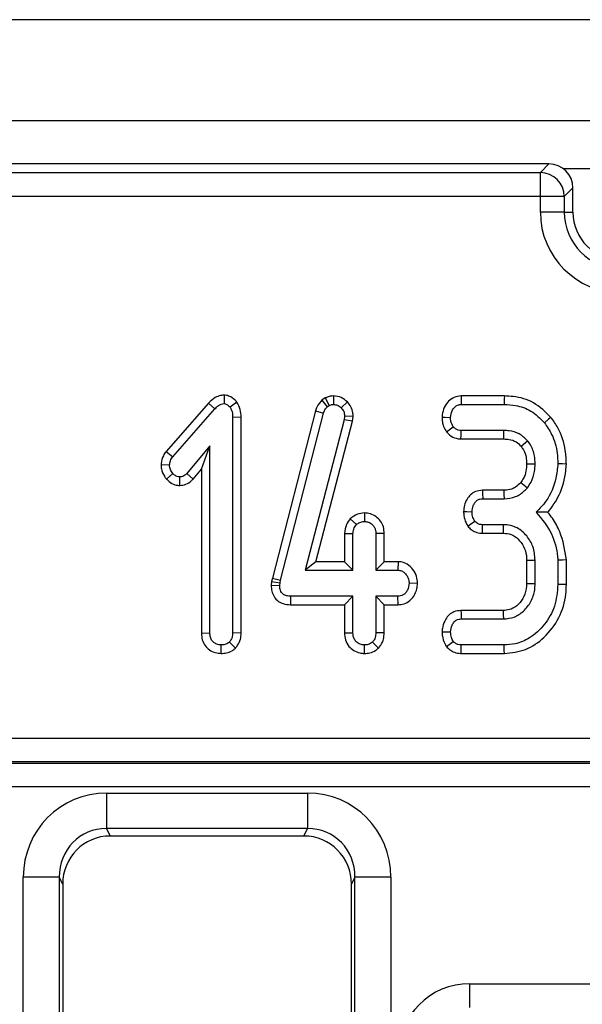
# Model space of a CAD drawing. Units: millimetres. Extents: x -201 to 664, y -32 to 370.
# Drawn here: x 205 to 210, y 185 to 193 of the extents above; entities that cross this region are included whole.
import ezdxf

# ---------------------------------------------------------------- set-up
doc = ezdxf.new("R2010")
doc.units = ezdxf.units.MM

msp = doc.modelspace()

# ---------------------------------------------------------------- linework, layer by layer
at = {"color": 7, "linetype": 'Continuous', "lineweight": 25}
for p, q in [((239.758987, 193.139597), (39.958991, 193.139597)), ((239.758987, 192.299598), (39.958991, 192.299598)), ((209.251661, 191.939598), (159.906169, 191.939598)), ((209.180148, 191.868083), (209.251661, 191.939598)), ((160.183483, 191.868083), (209.180148, 191.868083)), ((209.180148, 191.668844), (209.180148, 191.868083)), ((209.450902, 191.740359), (209.379382, 191.668844)), ((209.450902, 191.539599), (209.450902, 191.740359)), ((209.180148, 191.668844), (160.183483, 191.668844)), ((209.180148, 191.539599), (209.180148, 191.668844)), ((209.379382, 191.668844), (209.180148, 191.668844)), ((209.379382, 191.668844), (209.379382, 191.539599)), ((209.379382, 191.539599), (209.180148, 191.539599)), ((209.379382, 191.539599), (209.450902, 191.539599)), ((206.553138, 190.017111), (206.552387, 189.946355)), ((207.392878, 189.993514), (207.363279, 189.975296)), ((207.363279, 189.975296), (207.409651, 189.921017)), ((207.392878, 189.993514), (207.42612, 189.931152)), ((207.460345, 190.010208), (207.46075, 189.939598)), ((208.881194, 190.010129), (208.521564, 190.010129)), ((206.422974, 189.950436), (206.069631, 189.548814)), ((206.125445, 189.505477), (206.474681, 189.902436)), ((206.422974, 189.950436), (206.474681, 189.902436)), ((206.658186, 189.960208), (206.602217, 189.916372)), ((207.409651, 189.921017), (207.42612, 189.931152)), ((207.576485, 189.960353), (207.525779, 189.911304)), ((208.523245, 189.939598), (208.880092, 189.939598)), ((206.693865, 189.833282), (206.623335, 189.832335)), ((206.623335, 189.832335), (206.623335, 188.039261)), ((206.693865, 188.037935), (206.693865, 189.833282)), ((207.311542, 189.887312), (206.953384, 188.496163)), ((207.021983, 188.479717), (207.379247, 189.867386)), ((207.549853, 189.812909), (207.224686, 188.56122)), ((207.311542, 189.887312), (207.379247, 189.867386)), ((207.553656, 189.84247), (207.549853, 189.812909)), ((207.619239, 189.799492), (207.549853, 189.812909)), ((207.624383, 189.839518), (207.553656, 189.84247)), ((207.619239, 189.799492), (207.624383, 189.839518)), ((207.315875, 188.63175), (207.619239, 189.799492)), ((208.520443, 189.652851), (208.877273, 189.652851)), ((208.877976, 189.723383), (208.522828, 189.723383)), ((206.434144, 189.595848), (206.241573, 189.366118)), ((206.363614, 189.401914), (206.434144, 189.595848)), ((206.434144, 188.039261), (206.434144, 189.595848)), ((206.069631, 189.548814), (206.125445, 189.505477)), ((206.028534, 189.439749), (206.099261, 189.437064)), ((206.294699, 189.319704), (206.363614, 189.401914)), ((206.363614, 189.401914), (206.363614, 188.038174)), ((206.072457, 189.319749), (206.125445, 189.366541)), ((206.183989, 189.265929), (206.184144, 189.336557)), ((206.294699, 189.319704), (206.241573, 189.366118)), ((208.877648, 189.226345), (208.699788, 189.226345)), ((208.701457, 189.155815), (208.878399, 189.155815)), ((207.600011, 188.989278), (207.651628, 188.940443)), ((207.718159, 189.037273), (207.717926, 188.966626)), ((208.875019, 188.939598), (208.700193, 188.939598)), ((207.552804, 188.866841), (207.623334, 188.865274)), ((207.552804, 188.866841), (207.552804, 188.63175)), ((207.623334, 188.56122), (207.623334, 188.865274)), ((207.883049, 188.86643), (207.812519, 188.865274)), ((207.812519, 188.865274), (207.812519, 188.56122)), ((207.883049, 188.63175), (207.883049, 188.86643)), ((208.698673, 188.869068), (208.872975, 188.869068)), ((207.315875, 188.63175), (207.224686, 188.56122)), ((207.552804, 188.63175), (207.315875, 188.63175)), ((207.552804, 188.63175), (207.623334, 188.56122)), ((207.883049, 188.63175), (207.812519, 188.56122)), ((207.999141, 188.63175), (207.883049, 188.63175)), ((207.999141, 188.63175), (207.997067, 188.56122)), ((209.066315, 188.644257), (209.066315, 188.451084)), ((209.136845, 188.449734), (209.136845, 188.64568)), ((209.326036, 188.644413), (209.326036, 188.442976)), ((209.396566, 188.44206), (209.396566, 188.647404)), ((206.953384, 188.496163), (206.947191, 188.46829)), ((206.953384, 188.496163), (207.021983, 188.479717)), ((207.224686, 188.56122), (207.623334, 188.56122)), ((207.812519, 188.56122), (207.997067, 188.56122)), ((206.947191, 188.46829), (206.943787, 188.435965)), ((206.943787, 188.435965), (207.014377, 188.432842)), ((206.947191, 188.46829), (207.01691, 188.456912)), ((207.014377, 188.432842), (207.01691, 188.456912)), ((207.01691, 188.456912), (207.021983, 188.479717)), ((208.160247, 188.451278), (208.089549, 188.453112)), ((207.106573, 188.274473), (207.107283, 188.345004)), ((207.623334, 188.345004), (207.107283, 188.345004)), ((207.552804, 188.274473), (207.623334, 188.345004)), ((207.623334, 188.040949), (207.623334, 188.345004)), ((207.997067, 188.345004), (207.812519, 188.345004)), ((207.812519, 188.345004), (207.812519, 188.040949)), ((207.883049, 188.274473), (207.812519, 188.345004)), ((207.99845, 188.274473), (207.997067, 188.345004)), ((207.106573, 188.274473), (207.552804, 188.274473)), ((207.552804, 188.274473), (207.552804, 188.039842)), ((207.883049, 188.039653), (207.883049, 188.274473)), ((207.883049, 188.274473), (207.99845, 188.274473)), ((208.871264, 188.226345), (208.520431, 188.226345)), ((208.521981, 188.155815), (208.873333, 188.155815)), ((206.363614, 188.038174), (206.434144, 188.039261)), ((206.693865, 188.037935), (206.623335, 188.039261)), ((207.552804, 188.039842), (207.623334, 188.040949)), ((207.883049, 188.039653), (207.812519, 188.040949)), ((206.528981, 187.868961), (206.528736, 187.939599)), ((206.646318, 187.913477), (206.596304, 187.963669)), ((207.717843, 187.868972), (207.717926, 187.939599)), ((207.835491, 187.913897), (207.785494, 187.964092)), ((208.880092, 187.939599), (208.523245, 187.939599)), ((208.521862, 187.869067), (208.881361, 187.869067)), ((161.966048, 187.165437), (217.615755, 187.165437)), ((217.615755, 186.968477), (161.966048, 186.968477)), ((161.972098, 186.956228), (217.609699, 186.956228)), ((217.609699, 186.759267), (161.972098, 186.759267)), ((205.575545, 186.708286), (207.246251, 186.708286)), ((205.575545, 186.708286), (205.575545, 186.412844)), ((207.246251, 186.708286), (207.246251, 186.412844)), ((207.246251, 186.412844), (205.575545, 186.412844)), ((205.575545, 186.412844), (205.606348, 186.350759)), ((207.215447, 186.350759), (207.246251, 186.412844)), ((207.215447, 186.350759), (205.606348, 186.350759)), ((204.883505, 169.352672), (204.883505, 186.008244)), ((205.182363, 186.008244), (204.883505, 186.008244)), ((205.182363, 186.008244), (205.182363, 169.352672)), ((205.210901, 185.950736), (205.182363, 186.008244)), ((207.639433, 186.008244), (207.6109, 185.950736)), ((207.938291, 186.008244), (207.639433, 186.008244)), ((207.639433, 169.352672), (207.639433, 186.008244)), ((207.938291, 186.008244), (207.938291, 169.352672)), ((205.210901, 185.950736), (205.210901, 169.369765)), ((207.6109, 169.369765), (207.6109, 185.950736)), ((208.595349, 184.923626), (208.595349, 185.122865)), ((208.595349, 185.122865), (209.766449, 185.122865))]:
    msp.add_line(p, q, dxfattribs=at)
at = {"color": 8, "linetype": 'Continuous', "lineweight": 25}
msp.add_line((214.530189, 191.899599), (209.37161, 191.899599), dxfattribs=at)
at = {"color": 7, "linetype": 'Continuous', "lineweight": 25, "flags": 128}
for points in [[(208.521564, 190.010129), (208.522154, 189.98556), (208.523245, 189.939598)], [(208.881194, 190.010129), (208.880795, 189.984452), (208.880092, 189.939598)], [(208.363552, 189.834065), (208.388139, 189.833168), (208.434142, 189.83149)], [(209.268517, 189.832456), (209.248562, 189.81627), (209.213705, 189.787994)], [(208.401133, 189.710755), (208.42324, 189.727966), (208.456947, 189.75421)], [(208.520443, 189.652851), (208.521385, 189.680789), (208.522828, 189.723383)], [(208.877273, 189.652851), (208.877523, 189.677566), (208.877976, 189.723383)], [(209.019579, 189.592768), (209.038914, 189.608205), (209.074767, 189.636811)], [(209.066261, 189.445851), (209.10507, 189.445665), (209.136845, 189.44551)], [(209.396614, 189.443634), (209.36485, 189.444668), (209.326036, 189.445933)], [(209.017373, 189.291121), (209.045638, 189.268186), (209.072233, 189.246608)], [(208.699788, 189.226345), (208.700431, 189.199073), (208.701457, 189.155815)], [(208.877648, 189.226345), (208.878035, 189.190007), (208.878399, 189.155815)], [(208.54205, 189.048797), (208.569391, 189.048375), (208.612777, 189.047706)], [(208.577765, 188.926528), (208.601029, 188.943638), (208.635158, 188.968737)], [(208.698673, 188.869068), (208.699287, 188.897669), (208.700193, 188.939598)], [(208.872975, 188.869068), (208.873911, 188.901159), (208.875019, 188.939598)], [(209.066315, 188.644257), (209.098406, 188.644907), (209.136845, 188.64568)], [(209.396566, 188.647404), (209.364827, 188.646058), (209.326036, 188.644413)], [(209.066315, 188.451084), (209.098942, 188.450457), (209.136845, 188.449734)], [(209.396566, 188.44206), (209.371961, 188.44238), (209.326036, 188.442976)], [(208.520431, 188.226345), (208.521004, 188.200272), (208.521981, 188.155815)], [(208.871264, 188.226345), (208.872224, 188.193719), (208.873333, 188.155815)], [(208.363379, 188.048306), (208.389534, 188.048085), (208.434142, 188.047707)], [(208.399762, 187.926094), (208.422674, 187.943183), (208.456947, 187.968737)], [(208.521862, 187.869067), (208.522416, 187.897344), (208.523245, 187.939599)], [(208.881361, 187.869067), (208.88092, 187.893675), (208.880092, 187.939599)]]:
    msp.add_lwpolyline(points, dxfattribs=at)
at = {"color": 7, "linetype": 'Continuous', "lineweight": 25}
for centre, radius, start, end in [((209.178362, 191.667063), 0.201028, 0.5075208, 89.4911936), ((209.8509, 191.539598), 0.670755, 180, 270), ((209.8509, 191.539598), 0.471516, 180, 270), ((209.8509, 191.539598), 0.4, 180, 270)]:
    msp.add_arc(centre, radius, start, end, dxfattribs=at)
for centre, major_axis, ratio, start_param, end_param in [((209.250136, 191.738834), (-0.1425, -0.1425), 0.99243251, 2.35999259, 3.92319272), ((205.586181, 185.997487), (0.317098, -0.639088), 0.98117264, 2.68853544, 4.24419676), ((207.235618, 185.997487), (-0.317098, -0.639088), 0.98117264, 2.03898855, 3.59464986), ((205.586181, 185.997487), (-0.186268, 0.37541), 0.95447113, 5.8301281, 7.38578941), ((207.235618, 185.997487), (0.186268, 0.37541), 0.95447113, 5.1805812, 6.73624252), ((205.612428, 185.944589), (0.181199, -0.365193), 0.98117264, 2.68853544, 4.24419676), ((207.209372, 185.944589), (-0.181199, -0.365193), 0.98117264, 2.03898855, 3.59464986), ((208.599925, 184.520573), (-0.427499, 0.427499), 0.99243251, 5.50158524, 7.06478537)]:
    msp.add_ellipse(centre, major_axis=major_axis, ratio=ratio, start_param=start_param, end_param=end_param, dxfattribs=at)
for points, knots in [([(206.553138, 190.017111), (206.543257, 190.01647), (206.517043, 190.014769), (206.469049, 189.995879), (206.440143, 189.967369), (206.422974, 189.950436)], [0, 0, 0, 0, 0.19720467, 0.52317766, 1, 1, 1, 1]), ([(206.658186, 189.960208), (206.656872, 189.961511), (206.641347, 189.976914), (206.61541, 190.000957), (206.578051, 190.015067), (206.559158, 190.016617), (206.553138, 190.017111)], [0, 0, 0, 0, 0.04535212, 0.5361084, 0.85220614, 1, 1, 1, 1]), ([(207.363279, 189.975296), (207.34807, 189.957172), (207.325719, 189.930536), (207.314975, 189.89778), (207.311542, 189.887312)], [0, 0, 0, 0, 0.68041505, 1, 1, 1, 1]), ([(207.460345, 190.010208), (207.44819, 190.009408), (207.426193, 190.007961), (207.404432, 189.998795), (207.394206, 189.994121), (207.392878, 189.993514)], [0, 0, 0, 0, 0.517996384, 0.937416929, 1, 1, 1, 1]), ([(207.576485, 189.960353), (207.560506, 189.974392), (207.527303, 190.003567), (207.483216, 190.007939), (207.460345, 190.010208)], [0, 0, 0, 0, 0.48122792, 1, 1, 1, 1]), ([(208.521564, 190.010129), (208.501884, 190.007912), (208.463324, 190.003568), (208.413766, 189.967263), (208.378813, 189.916292), (208.366494, 189.868215), (208.36412, 189.840654), (208.363552, 189.834065)], [0, 0, 0, 0, 0.22432837, 0.43953247, 0.68152656, 0.92386845, 1, 1, 1, 1]), ([(209.268517, 189.832456), (209.223282, 189.877156), (209.135558, 189.963844), (208.989173, 190.006026), (208.905775, 190.009195), (208.881194, 190.010129)], [0, 0, 0, 0, 0.42884006, 0.8316545, 1, 1, 1, 1]), ([(206.474681, 189.902436), (206.484783, 189.912598), (206.500354, 189.928262), (206.527308, 189.944227), (206.543761, 189.945623), (206.552387, 189.946355)], [0, 0, 0, 0, 0.46766593, 0.72086467, 1, 1, 1, 1]), ([(206.552387, 189.946355), (206.557792, 189.945542), (206.572067, 189.943395), (206.587972, 189.930213), (206.598252, 189.920225), (206.602217, 189.916372)], [0, 0, 0, 0, 0.272334545, 0.719321935, 1, 1, 1, 1]), ([(206.602217, 189.916372), (206.608701, 189.903854), (206.618712, 189.884527), (206.622647, 189.855285), (206.623104, 189.840021), (206.623335, 189.832335)], [0, 0, 0, 0, 0.47722569, 0.73678363, 1, 1, 1, 1]), ([(206.693865, 189.833282), (206.692947, 189.855283), (206.691065, 189.900366), (206.669319, 189.939945), (206.658186, 189.960208)], [0, 0, 0, 0, 0.48803463, 1, 1, 1, 1]), ([(207.379247, 189.867386), (207.382437, 189.877046), (207.387296, 189.891762), (207.399244, 189.90888), (207.406167, 189.916953), (207.409651, 189.921017)], [0, 0, 0, 0, 0.48693809, 0.74177561, 1, 1, 1, 1]), ([(207.42612, 189.931152), (207.431472, 189.9336), (207.439617, 189.937323), (207.45154, 189.939115), (207.457667, 189.939437), (207.46075, 189.939598)], [0, 0, 0, 0, 0.487766232, 0.742238372, 1, 1, 1, 1]), ([(207.46075, 189.939598), (207.472013, 189.938668), (207.494691, 189.936795), (207.515196, 189.921873), (207.524468, 189.912613), (207.525779, 189.911304)], [0, 0, 0, 0, 0.458643532, 0.923455538, 1, 1, 1, 1]), ([(207.525779, 189.911304), (207.533546, 189.902307), (207.549184, 189.884192), (207.552989, 189.857997), (207.553576, 189.844338), (207.553656, 189.84247)], [0, 0, 0, 0, 0.46001884, 0.92615007, 1, 1, 1, 1]), ([(207.624383, 189.839518), (207.623934, 189.85017), (207.622769, 189.877773), (207.609588, 189.921612), (207.587477, 189.947489), (207.576485, 189.960353)], [0, 0, 0, 0, 0.24012709, 0.62224662, 1, 1, 1, 1]), ([(208.434142, 189.83149), (208.436745, 189.850697), (208.440905, 189.881397), (208.463547, 189.914322), (208.486, 189.932604), (208.506756, 189.938925), (208.519291, 189.939437), (208.523245, 189.939598)], [0, 0, 0, 0, 0.36973031, 0.59098833, 0.75671085, 0.92325309, 1, 1, 1, 1]), ([(208.880092, 189.939598), (208.91153, 189.9381), (208.988029, 189.934456), (209.111148, 189.891397), (209.178478, 189.823511), (209.213705, 189.787994)], [0, 0, 0, 0, 0.24962605, 0.60740528, 1, 1, 1, 1]), ([(208.363552, 189.834065), (208.364014, 189.820957), (208.364932, 189.794953), (208.376054, 189.752186), (208.391947, 189.725931), (208.401133, 189.710755)], [0, 0, 0, 0, 0.3001761, 0.59548425, 1, 1, 1, 1]), ([(208.456947, 189.75421), (208.452215, 189.761934), (208.44279, 189.777322), (208.435399, 189.803969), (208.434566, 189.822208), (208.434142, 189.83149)], [0, 0, 0, 0, 0.331094278, 0.659575917, 1, 1, 1, 1]), ([(209.396614, 189.443634), (209.394942, 189.481885), (209.3904, 189.585793), (209.346628, 189.721799), (209.2886, 189.804005), (209.268517, 189.832456)], [0, 0, 0, 0, 0.27586796, 0.7493825, 1, 1, 1, 1]), ([(208.522828, 189.723383), (208.514405, 189.724029), (208.497454, 189.725329), (208.473902, 189.735996), (208.462502, 189.748242), (208.456947, 189.75421)], [0, 0, 0, 0, 0.33612693, 0.67647485, 1, 1, 1, 1]), ([(209.213705, 189.787994), (209.235342, 189.756528), (209.28794, 189.680036), (209.321441, 189.559295), (209.324841, 189.475418), (209.326036, 189.445933)], [0, 0, 0, 0, 0.31185502, 0.75809585, 1, 1, 1, 1]), ([(208.401133, 189.710755), (208.417126, 189.694848), (208.448045, 189.664096), (208.494614, 189.654446), (208.517816, 189.653013), (208.520443, 189.652851)], [0, 0, 0, 0, 0.487240933, 0.941929491, 1, 1, 1, 1]), ([(208.877273, 189.652851), (208.891788, 189.652229), (208.927142, 189.650715), (208.97972, 189.633424), (209.007035, 189.605562), (209.019579, 189.592768)], [0, 0, 0, 0, 0.27362409, 0.6664461, 1, 1, 1, 1]), ([(209.074767, 189.636811), (209.052374, 189.658757), (209.009238, 189.701031), (208.935196, 189.721344), (208.892308, 189.722872), (208.877976, 189.723383)], [0, 0, 0, 0, 0.4181866, 0.80557737, 1, 1, 1, 1]), ([(209.019579, 189.592768), (209.026963, 189.58255), (209.047, 189.55482), (209.063895, 189.503834), (209.065518, 189.464058), (209.066261, 189.445851)], [0, 0, 0, 0, 0.240366249, 0.65228901, 1, 1, 1, 1]), ([(209.136845, 189.44551), (209.135922, 189.467542), (209.133624, 189.522418), (209.109774, 189.588645), (209.082615, 189.626013), (209.074767, 189.636811)], [0, 0, 0, 0, 0.32293031, 0.80434106, 1, 1, 1, 1]), ([(206.069631, 189.548814), (206.061706, 189.537365), (206.041194, 189.507732), (206.031886, 189.468398), (206.028933, 189.443156), (206.028534, 189.439749)], [0, 0, 0, 0, 0.35261772, 0.912631, 1, 1, 1, 1]), ([(206.099261, 189.437064), (206.100713, 189.448994), (206.102945, 189.467322), (206.11452, 189.489492), (206.12178, 189.500114), (206.125445, 189.505477)], [0, 0, 0, 0, 0.479939079, 0.737395216, 1, 1, 1, 1]), ([(206.028534, 189.439749), (206.029094, 189.428169), (206.030744, 189.394045), (206.047396, 189.352223), (206.06681, 189.327067), (206.072457, 189.319749)], [0, 0, 0, 0, 0.26698079, 0.78677056, 1, 1, 1, 1]), ([(206.125445, 189.366541), (206.118469, 189.376484), (206.107661, 189.391885), (206.100303, 189.416694), (206.099613, 189.430191), (206.099261, 189.437064)], [0, 0, 0, 0, 0.471951742, 0.731080193, 1, 1, 1, 1]), ([(209.066261, 189.445851), (209.065253, 189.425865), (209.063182, 189.384821), (209.046021, 189.331169), (209.025552, 189.302554), (209.017373, 189.291121)], [0, 0, 0, 0, 0.36301247, 0.74548924, 1, 1, 1, 1]), ([(209.072233, 189.246608), (209.083316, 189.262207), (209.112357, 189.303081), (209.133345, 189.372823), (209.135838, 189.424605), (209.136845, 189.44551)], [0, 0, 0, 0, 0.26899949, 0.70488403, 1, 1, 1, 1]), ([(209.326036, 189.445933), (209.321707, 189.406446), (209.309803, 189.297862), (209.251464, 189.152607), (209.173809, 189.072804), (209.144868, 189.043061)], [0, 0, 0, 0, 0.26389221, 0.72565274, 1, 1, 1, 1]), ([(209.243454, 189.042616), (209.277537, 189.089131), (209.35318, 189.192367), (209.387885, 189.337834), (209.395116, 189.425484), (209.396614, 189.443634)], [0, 0, 0, 0, 0.39404199, 0.87451785, 1, 1, 1, 1]), ([(206.072457, 189.319749), (206.079669, 189.312683), (206.100297, 189.292476), (206.138243, 189.270181), (206.170549, 189.267178), (206.183989, 189.265929)], [0, 0, 0, 0, 0.23894933, 0.68339141, 1, 1, 1, 1]), ([(206.184144, 189.336557), (206.176606, 189.337425), (206.15805, 189.33956), (206.138924, 189.353228), (206.128293, 189.363728), (206.125445, 189.366541)], [0, 0, 0, 0, 0.33367305, 0.82146865, 1, 1, 1, 1]), ([(206.183989, 189.265929), (206.201634, 189.267916), (206.236597, 189.271853), (206.27301, 189.296203), (206.289687, 189.314273), (206.294699, 189.319704)], [0, 0, 0, 0, 0.4161243, 0.82452681, 1, 1, 1, 1]), ([(206.241573, 189.366118), (206.234381, 189.358839), (206.22183, 189.346137), (206.20065, 189.33736), (206.188608, 189.336774), (206.184144, 189.336557)], [0, 0, 0, 0, 0.457911991, 0.799038552, 1, 1, 1, 1]), ([(209.017373, 189.291121), (209.003591, 189.276933), (208.980932, 189.253607), (208.934831, 189.231942), (208.90129, 189.226788), (208.880483, 189.226398), (208.877648, 189.226345)], [0, 0, 0, 0, 0.36949011, 0.60744944, 0.94651888, 1, 1, 1, 1]), ([(208.878399, 189.155815), (208.911426, 189.159015), (208.974543, 189.165131), (209.037553, 189.208445), (209.064901, 189.238539), (209.072233, 189.246608)], [0, 0, 0, 0, 0.44547957, 0.85132714, 1, 1, 1, 1]), ([(208.699788, 189.226345), (208.679475, 189.224148), (208.643244, 189.220227), (208.598808, 189.190704), (208.56816, 189.150775), (208.547097, 189.102476), (208.543709, 189.06644), (208.54205, 189.048797)], [0, 0, 0, 0, 0.22966316, 0.40964683, 0.58928322, 0.79890759, 1, 1, 1, 1]), ([(208.612777, 189.047706), (208.614666, 189.06434), (208.61779, 189.091853), (208.635431, 189.123638), (208.654544, 189.143868), (208.677437, 189.154512), (208.693639, 189.155391), (208.701457, 189.155815)], [0, 0, 0, 0, 0.31939249, 0.52825025, 0.68876167, 0.84981842, 1, 1, 1, 1]), ([(207.600011, 188.989278), (207.588321, 188.973438), (207.561552, 188.937163), (207.555956, 188.892181), (207.552804, 188.866841)], [0, 0, 0, 0, 0.43665734, 1, 1, 1, 1]), ([(207.718159, 189.037273), (207.698214, 189.035555), (207.654142, 189.031756), (207.619161, 189.004306), (207.600011, 188.989278)], [0, 0, 0, 0, 0.45253595, 1, 1, 1, 1]), ([(207.883049, 188.86643), (207.881812, 188.885285), (207.879418, 188.921762), (207.854813, 188.97138), (207.816471, 189.007819), (207.769661, 189.032686), (207.735263, 189.03575), (207.718159, 189.037273)], [0, 0, 0, 0, 0.21296298, 0.41199369, 0.61120112, 0.80666767, 1, 1, 1, 1]), ([(208.54205, 189.048797), (208.542629, 189.037549), (208.544285, 189.005394), (208.557247, 188.963615), (208.572567, 188.935923), (208.577765, 188.926528)], [0, 0, 0, 0, 0.262238472, 0.749694398, 1, 1, 1, 1]), ([(208.635158, 188.968737), (208.629674, 188.978804), (208.620332, 188.995953), (208.614176, 189.02321), (208.613248, 189.039464), (208.612777, 189.047706)], [0, 0, 0, 0, 0.41202624, 0.70187675, 1, 1, 1, 1]), ([(209.144868, 189.043061), (209.192339, 188.986303), (209.282281, 188.878764), (209.318935, 188.729696), (209.325198, 188.654479), (209.326036, 188.644413)], [0, 0, 0, 0, 0.49190334, 0.9320023, 1, 1, 1, 1]), ([(209.243454, 189.042616), (209.229222, 189.042735), (209.197603, 189.043001), (209.163578, 189.04304), (209.144868, 189.043061)], [0, 0, 0, 0, 0.45011659, 1, 1, 1, 1]), ([(209.396566, 188.647404), (209.383839, 188.727444), (209.364388, 188.849773), (209.294543, 188.976856), (209.255988, 189.026482), (209.243454, 189.042616)], [0, 0, 0, 0, 0.56089078, 0.85724069, 1, 1, 1, 1]), ([(207.623334, 188.865274), (207.624577, 188.878189), (207.62651, 188.898256), (207.638802, 188.92294), (207.647315, 188.934557), (207.651628, 188.940443)], [0, 0, 0, 0, 0.47115574, 0.73209607, 1, 1, 1, 1]), ([(207.651628, 188.940443), (207.660658, 188.947613), (207.678852, 188.962062), (207.703721, 188.965881), (207.716573, 188.966555), (207.717926, 188.966626)], [0, 0, 0, 0, 0.468501087, 0.944017973, 1, 1, 1, 1]), ([(207.717926, 188.966626), (207.729806, 188.965368), (207.753649, 188.962845), (207.782465, 188.94444), (207.801959, 188.920511), (207.8115, 188.893509), (207.812177, 188.874739), (207.812519, 188.865274)], [0, 0, 0, 0, 0.22837683, 0.4583954, 0.63817265, 0.81754233, 1, 1, 1, 1]), ([(208.577765, 188.926528), (208.586708, 188.917275), (208.605031, 188.898316), (208.642496, 188.876688), (208.67559, 188.869903), (208.695266, 188.869191), (208.698673, 188.869068)], [0, 0, 0, 0, 0.27897008, 0.57162906, 0.92581135, 1, 1, 1, 1]), ([(208.700193, 188.939598), (208.691564, 188.940103), (208.674202, 188.941121), (208.651498, 188.95229), (208.640258, 188.963604), (208.635158, 188.968737)], [0, 0, 0, 0, 0.35051492, 0.70530542, 1, 1, 1, 1]), ([(209.136845, 188.64568), (209.133421, 188.683889), (209.12691, 188.756541), (209.070504, 188.849895), (208.998887, 188.913388), (208.92764, 188.936822), (208.888694, 188.938876), (208.875019, 188.939598)], [0, 0, 0, 0, 0.26089788, 0.49608955, 0.73163838, 0.90577126, 1, 1, 1, 1]), ([(208.872975, 188.869068), (208.894848, 188.867398), (208.939676, 188.863975), (208.999284, 188.821175), (209.044628, 188.760583), (209.06456, 188.696541), (209.065871, 188.657463), (209.066315, 188.644257)], [0, 0, 0, 0, 0.19674567, 0.40322253, 0.6436702, 0.87958228, 1, 1, 1, 1]), ([(208.160247, 188.451278), (208.158571, 188.471496), (208.155122, 188.513121), (208.123779, 188.569363), (208.078305, 188.612669), (208.032286, 188.629762), (208.006147, 188.63133), (207.999141, 188.63175)], [0, 0, 0, 0, 0.226245014, 0.465778688, 0.705370314, 0.921032925, 1, 1, 1, 1]), ([(207.997067, 188.56122), (208.007175, 188.560124), (208.02746, 188.557923), (208.056509, 188.537802), (208.079375, 188.506927), (208.088608, 188.475391), (208.089366, 188.457461), (208.089549, 188.453112)], [0, 0, 0, 0, 0.192163367, 0.385615414, 0.656001881, 0.916571784, 1, 1, 1, 1]), ([(206.943787, 188.435965), (206.944509, 188.419636), (206.945966, 188.386707), (206.965316, 188.339946), (206.998877, 188.303649), (207.046537, 188.279728), (207.083787, 188.274893), (207.105475, 188.274493), (207.106573, 188.274473)], [0, 0, 0, 0, 0.18838874, 0.37989703, 0.57267582, 0.74858201, 0.98726546, 1, 1, 1, 1]), ([(207.107283, 188.345004), (207.094938, 188.345632), (207.073816, 188.346707), (207.047038, 188.357762), (207.029438, 188.374006), (207.018093, 188.396834), (207.014563, 188.417219), (207.014408, 188.430223), (207.014377, 188.432842)], [0, 0, 0, 0, 0.252066053, 0.431278272, 0.582082704, 0.733060192, 0.946229993, 1, 1, 1, 1]), ([(208.089549, 188.453112), (208.086498, 188.433454), (208.081849, 188.403504), (208.061272, 188.370754), (208.040795, 188.354128), (208.019044, 188.345881), (208.004125, 188.345286), (207.997067, 188.345004)], [0, 0, 0, 0, 0.37293698, 0.56818731, 0.7178864, 0.8665254, 1, 1, 1, 1]), ([(207.99845, 188.274473), (208.015321, 188.27588), (208.050431, 188.27881), (208.097164, 188.304744), (208.133418, 188.349698), (208.155308, 188.399859), (208.158856, 188.436797), (208.160247, 188.451278)], [0, 0, 0, 0, 0.19001311, 0.395423, 0.58175995, 0.8360359, 1, 1, 1, 1]), ([(209.066315, 188.451084), (209.06377, 188.420355), (209.059051, 188.363365), (209.014432, 188.291684), (208.959994, 188.243233), (208.907165, 188.228134), (208.879676, 188.226764), (208.871264, 188.226345)], [0, 0, 0, 0, 0.27654915, 0.51289329, 0.74940366, 0.92331281, 1, 1, 1, 1]), ([(208.873333, 188.155815), (208.903732, 188.158742), (208.964882, 188.164631), (209.045536, 188.220387), (209.106596, 188.298734), (209.134325, 188.381517), (209.136206, 188.432443), (209.136845, 188.449734)], [0, 0, 0, 0, 0.20671068, 0.41580215, 0.65043268, 0.88130963, 1, 1, 1, 1]), ([(209.326036, 188.442976), (209.320678, 188.381212), (209.310369, 188.262364), (209.221442, 188.106601), (209.105583, 187.998238), (208.983372, 187.94566), (208.910192, 187.941365), (208.880092, 187.939599)], [0, 0, 0, 0, 0.247647242, 0.476529082, 0.705271275, 0.87877071, 1, 1, 1, 1]), ([(208.881361, 187.869067), (208.941856, 187.875584), (209.06343, 187.888681), (209.2231, 188.001534), (209.343749, 188.160658), (209.392585, 188.320981), (209.395698, 188.415664), (209.396566, 188.44206)], [0, 0, 0, 0, 0.21143882, 0.42492601, 0.66606458, 0.9069052, 1, 1, 1, 1]), ([(208.520431, 188.226345), (208.500536, 188.2242), (208.464914, 188.22036), (208.420748, 188.191737), (208.387989, 188.148844), (208.367741, 188.099333), (208.364609, 188.062689), (208.363379, 188.048306)], [0, 0, 0, 0, 0.22531284, 0.40340499, 0.58150954, 0.83573223, 1, 1, 1, 1]), ([(208.434142, 188.047707), (208.436897, 188.067319), (208.441085, 188.097118), (208.46087, 188.129801), (208.480454, 188.146705), (208.501281, 188.154918), (208.515475, 188.155533), (208.521981, 188.155815)], [0, 0, 0, 0, 0.37939067, 0.57644941, 0.72562103, 0.87422418, 1, 1, 1, 1]), ([(206.363614, 188.038174), (206.364963, 188.019389), (206.36757, 187.983114), (206.391667, 187.933626), (206.429964, 187.896931), (206.477501, 187.873406), (206.511965, 187.870431), (206.528981, 187.868961)], [0, 0, 0, 0, 0.21270217, 0.41074031, 0.60929575, 0.80709512, 1, 1, 1, 1]), ([(206.528736, 187.939599), (206.515789, 187.941012), (206.492389, 187.943567), (206.462809, 187.961661), (206.44255, 187.98735), (206.434868, 188.015136), (206.434338, 188.032784), (206.434144, 188.039261)], [0, 0, 0, 0, 0.250589053, 0.452912929, 0.656303587, 0.873854902, 1, 1, 1, 1]), ([(206.623335, 188.039261), (206.622446, 188.026368), (206.621066, 188.006357), (206.610222, 187.980771), (206.60102, 187.969464), (206.596304, 187.963669)], [0, 0, 0, 0, 0.468926101, 0.72781611, 1, 1, 1, 1]), ([(206.646318, 187.913477), (206.652609, 187.920997), (206.670883, 187.942844), (206.690218, 187.985369), (206.692691, 188.021009), (206.693865, 188.037935)], [0, 0, 0, 0, 0.21605762, 0.62769052, 1, 1, 1, 1]), ([(207.552804, 188.039842), (207.554127, 188.020766), (207.556905, 187.980702), (207.584976, 187.927724), (207.628912, 187.891111), (207.67444, 187.871814), (207.705006, 187.869812), (207.717843, 187.868972)], [0, 0, 0, 0, 0.21527306, 0.45213452, 0.65423997, 0.85478174, 1, 1, 1, 1]), ([(207.717926, 187.939599), (207.705653, 187.940859), (207.680992, 187.943391), (207.649904, 187.963241), (207.631184, 187.990543), (207.624058, 188.017326), (207.623555, 188.033732), (207.623334, 188.040949)], [0, 0, 0, 0, 0.23561983, 0.47345996, 0.68368517, 0.86085988, 1, 1, 1, 1]), ([(207.812519, 188.040949), (207.811619, 188.027864), (207.810223, 188.00758), (207.799628, 187.981442), (207.790287, 187.969975), (207.785494, 187.964092)], [0, 0, 0, 0, 0.469484393, 0.727796897, 1, 1, 1, 1]), ([(207.835491, 187.913897), (207.841891, 187.921529), (207.860432, 187.943637), (207.879437, 187.986796), (207.881889, 188.02268), (207.883049, 188.039653)], [0, 0, 0, 0, 0.21741209, 0.62983055, 1, 1, 1, 1]), ([(208.363379, 188.048306), (208.364111, 188.036746), (208.366185, 188.003994), (208.379776, 187.962436), (208.394877, 187.934977), (208.399762, 187.926094)], [0, 0, 0, 0, 0.269553809, 0.763687474, 1, 1, 1, 1]), ([(208.456947, 187.968737), (208.451337, 187.979107), (208.441954, 187.996452), (208.435829, 188.02371), (208.434709, 188.039643), (208.434142, 188.047707)], [0, 0, 0, 0, 0.42342858, 0.70817222, 1, 1, 1, 1]), ([(206.596304, 187.963669), (206.587072, 187.956711), (206.568547, 187.942751), (206.543363, 187.940456), (206.530357, 187.939694), (206.528736, 187.939599)], [0, 0, 0, 0, 0.465123085, 0.933342612, 1, 1, 1, 1]), ([(207.785494, 187.964092), (207.776209, 187.957186), (207.757586, 187.943335), (207.732493, 187.940324), (207.719498, 187.939677), (207.717926, 187.939599)], [0, 0, 0, 0, 0.4664551, 0.93547367, 1, 1, 1, 1]), ([(208.399762, 187.926094), (208.409279, 187.916552), (208.428785, 187.896995), (208.468399, 187.87532), (208.501324, 187.869752), (208.520001, 187.869129), (208.521862, 187.869067)], [0, 0, 0, 0, 0.29060128, 0.59560605, 0.95969747, 1, 1, 1, 1]), ([(208.523245, 187.939599), (208.514702, 187.940076), (208.497524, 187.941036), (208.474331, 187.951916), (208.462541, 187.963323), (208.456947, 187.968737)], [0, 0, 0, 0, 0.34205739, 0.68778357, 1, 1, 1, 1]), ([(206.528981, 187.868961), (206.543023, 187.86986), (206.573937, 187.87184), (206.61493, 187.887656), (206.637155, 187.90594), (206.646318, 187.913477)], [0, 0, 0, 0, 0.328505624, 0.723166391, 1, 1, 1, 1]), ([(207.717843, 187.868972), (207.733006, 187.870007), (207.766135, 187.872268), (207.80663, 187.889898), (207.827963, 187.907638), (207.835491, 187.913897)], [0, 0, 0, 0, 0.35325639, 0.77180383, 1, 1, 1, 1])]:
    msp.add_open_spline(points, degree=3, knots=knots, dxfattribs=at)

doc.saveas('drawing.dxf')
